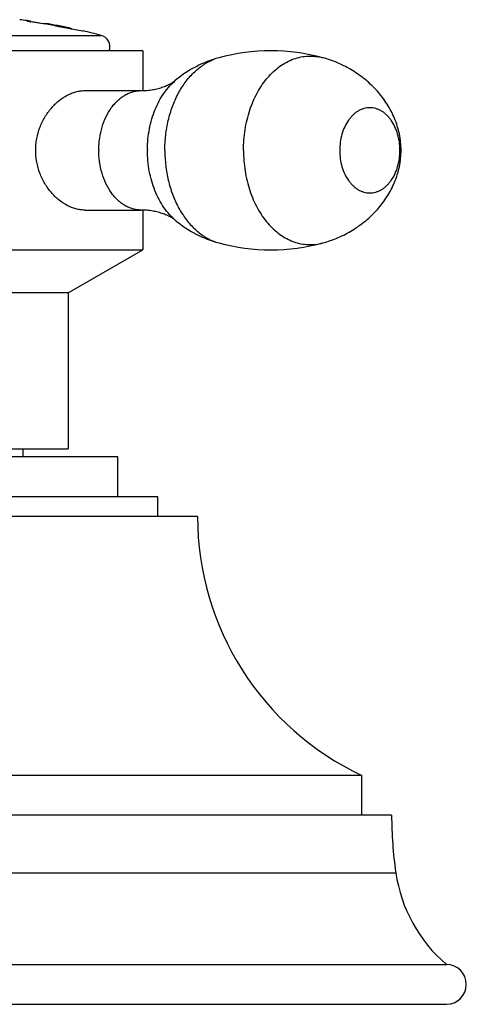
# Model space of a CAD drawing. Units: inches. Extents: x 5.6 to 16.3, y 6.6 to 11.9.
# Drawn here: x 7.1 to 8.3, y 6.6 to 9.1 of the extents above; entities that cross this region are included whole.
import ezdxf

# ---------------------------------------------------------------- set-up
doc = ezdxf.new("R2010")
doc.units = ezdxf.units.IN
doc.header["$LTSCALE"] = 1.21
doc.header["$MEASUREMENT"] = 0
doc.layers.get('0').update_dxf_attribs({"linetype": 'CONTINUOUS'})

msp = doc.modelspace()

# ---------------------------------------------------------------- linework, layer by layer
at = {"color": 7, "linetype": 'Continuous'}
for p, q in [((7.1478, 9.0619), (7.1467, 9.062)), ((7.1477, 9.0611), (7.1477, 9.0603)), ((7.1557, 9.0603), (7.151, 9.0607)), ((7.154, 9.0594), (7.1557, 9.0593)), ((7.1557, 9.0608), (7.1557, 9.0593)), ((7.1557, 9.0598), (7.1927, 9.054)), ((7.1927, 9.0534), (7.1927, 9.0551)), ((7.1977, 9.0534), (7.1927, 9.0544)), ((7.2557, 9.043), (7.2177, 9.0499)), ((7.2177, 9.0491), (7.2556, 9.0421)), ((7.2556, 9.0421), (7.2558, 9.0421)), ((7.2557, 9.043), (7.2597, 9.0424)), ((7.2558, 9.0421), (7.2569, 9.0418)), ((7.2569, 9.0418), (7.2596, 9.0413)), ((7.2596, 9.0413), (7.2598, 9.0413)), ((7.2597, 9.0413), (7.2597, 9.0424)), ((7.2598, 9.0413), (7.2864, 9.0364)), ((7.2864, 9.0364), (7.2877, 9.0362)), ((7.2879, 9.0361), (7.2877, 9.0362)), ((7.4377, 8.9862), (6.4377, 8.9862)), ((7.4377, 8.9862), (7.4377, 8.8862)), ((7.2912, 8.8862), (7.4334, 8.8862)), ((7.2912, 8.5862), (7.4334, 8.5862)), ((7.4377, 8.5862), (7.4377, 8.4862)), ((6.4377, 8.4862), (7.4377, 8.4862)), ((7.2502, 8.3779), (7.4377, 8.4862)), ((7.2502, 8.3779), (6.6252, 8.3779)), ((7.2502, 8.3779), (7.2502, 7.9862)), ((7.3752, 7.9662), (6.5002, 7.9662)), ((6.6252, 7.9862), (7.2502, 7.9862)), ((7.1377, 7.9662), (7.1377, 7.9862)), ((7.3752, 7.8662), (7.3752, 7.9662)), ((7.4752, 7.8662), (6.4002, 7.8662)), ((7.4752, 7.8162), (7.4752, 7.8662)), ((7.5752, 7.8162), (6.3002, 7.8162)), ((7.9877, 7.1662), (5.8877, 7.1662)), ((7.9877, 7.0662), (7.9877, 7.1662)), ((8.0627, 7.0662), (5.8127, 7.0662)), ((5.6752, 6.6912), (8.2002, 6.6912)), ((5.6752, 6.5912), (8.2002, 6.5912))]:
    msp.add_line(p, q, dxfattribs=at)
at = {"color": 9, "linetype": 'Continuous'}
for p, q in [((7.1977, 9.0534), (7.1977, 9.0526)), ((7.2177, 9.0491), (7.2177, 9.0499)), ((7.2557, 9.043), (7.2557, 9.042)), ((6.5425, 9.025), (7.3328, 9.025)), ((5.8022, 6.9217), (8.0732, 6.9217))]:
    msp.add_line(p, q, dxfattribs=at)
at = {"color": 7, "linetype": 'Continuous'}
for centre, radius, start, end in [((6.9377, 7.5255), 1.5507, 82.2551, 82.9248), ((7.1866, 9.3845), 0.3258, 263.1426, 263.7294), ((6.9377, 7.5255), 1.5491, 79.5865, 82.2088), ((6.9377, 7.5255), 1.5507, 81.9183, 82.2126), ((6.9377, 7.5255), 1.5507, 78.1582, 80.535), ((6.9377, 7.5255), 1.5499, 79.5917, 80.3426), ((6.9377, 7.5254), 1.5508, 75.237, 76.9466), ((7.3252, 8.996), 0.03, 340.7876, 75.237), ((7.7594, 8.4886), 0.4976, 74.8023, 105.1977), ((7.7594, 8.9838), 0.4976, 254.8023, 285.1977), ((8.2936, 7.8162), 0.7184, 180, 244.7997), ((9.0627, 7.0662), 1, 180, 188.3059), ((8.4442, 6.9759), 0.375, 188.3059, 229.3969), ((8.2002, 6.6412), 0.05, 270, 90)]:
    msp.add_arc(centre, radius, start, end, dxfattribs=at)
at = {"color": 9, "linetype": 'Continuous'}
for centre, radius, start, end in [((7.663, 8.8443), 0.1291, 105.3143, 112.3829), ((7.5394, 8.7362), 0.2121, 179.5476, 180), ((7.7389, 8.7362), 0.2895, 179.5476, 180), ((7.663, 8.6281), 0.1291, 247.5799, 254.6851)]:
    msp.add_arc(centre, radius, start, end, dxfattribs=at)
for points, knots in [([(7.4932, 8.7362), (7.4932, 8.7488), (7.4946, 8.7741), (7.501, 8.811), (7.5115, 8.846), (7.5257, 8.8783), (7.5435, 8.9069), (7.5611, 8.9275), (7.5765, 8.9413), (7.5885, 8.9502), (7.6009, 8.9577), (7.6095, 8.9618), (7.6139, 8.9636)], [0, 0, 0, 0, 0.139944, 0.278092, 0.412779, 0.54257, 0.6664, 0.783706, 0.839961, 0.89467, 0.947959, 1, 1, 1, 1]), ([(7.6906, 8.7362), (7.6906, 8.7535), (7.6926, 8.7794), (7.6993, 8.8129), (7.7062, 8.8371), (7.7149, 8.86), (7.7254, 8.8815), (7.7374, 8.9012), (7.751, 8.9189), (7.7658, 8.9344), (7.7818, 8.9476), (7.7987, 8.9582), (7.8164, 8.9661), (7.8346, 8.9712), (7.8531, 8.9734), (7.8717, 8.9728), (7.8839, 8.9704), (7.8898, 8.9688)], [0, 0, 0, 0, 0.147495, 0.220198, 0.291617, 0.36139, 0.429209, 0.494839, 0.558131, 0.61904, 0.677636, 0.734116, 0.788809, 0.842165, 0.894737, 0.947139, 1, 1, 1, 1]), ([(7.4494, 8.7385), (7.4496, 8.7558), (7.4521, 8.7817), (7.4601, 8.8149), (7.4683, 8.8383), (7.4785, 8.8602), (7.4906, 8.88), (7.5044, 8.8975), (7.5148, 8.9076), (7.5203, 8.9122)], [0, 0, 0, 0, 0.269263, 0.401196, 0.529933, 0.654667, 0.774785, 0.889919, 1, 1, 1, 1]), ([(7.3273, 8.7378), (7.3274, 8.7427), (7.3278, 8.7524), (7.3299, 8.7715), (7.335, 8.7946), (7.3447, 8.8202), (7.3558, 8.8394), (7.3662, 8.8526), (7.3746, 8.8613), (7.3835, 8.8688), (7.3928, 8.875), (7.4026, 8.88), (7.4127, 8.8835), (7.423, 8.8857), (7.4299, 8.8862), (7.4334, 8.8862)], [0, 0, 0, 0, 0.072657, 0.145051, 0.287223, 0.424058, 0.553779, 0.615672, 0.675492, 0.733291, 0.789217, 0.843495, 0.896447, 0.948465, 1, 1, 1, 1]), ([(8.0835, 8.7362), (8.0835, 8.7431), (8.0826, 8.757), (8.0783, 8.777), (8.0714, 8.7955), (8.0635, 8.8093), (8.0561, 8.8189), (8.0501, 8.8252), (8.0437, 8.8306), (8.037, 8.8351), (8.03, 8.8387), (8.0227, 8.8413), (8.0154, 8.8428), (8.0079, 8.8433), (8.0004, 8.8428), (7.993, 8.8413), (7.9858, 8.8387), (7.9788, 8.8351), (7.9721, 8.8306), (7.9657, 8.8252), (7.9597, 8.8189), (7.9523, 8.8093), (7.9444, 8.7955), (7.9374, 8.777), (7.9332, 8.757), (7.9322, 8.7431), (7.9322, 8.7362)], [0, 0, 0, 0, 0.072456, 0.143538, 0.212014, 0.276926, 0.307895, 0.33782, 0.366728, 0.394689, 0.421818, 0.448275, 0.47426, 0.5, 0.52574, 0.551725, 0.578182, 0.605311, 0.633272, 0.66218, 0.692105, 0.723074, 0.787986, 0.856462, 0.927544, 1, 1, 1, 1]), ([(7.4334, 8.5862), (7.4299, 8.5862), (7.4229, 8.5867), (7.4126, 8.5888), (7.4024, 8.5925), (7.3926, 8.5974), (7.3831, 8.6038), (7.3742, 8.6114), (7.3658, 8.6202), (7.3554, 8.6336), (7.3443, 8.653), (7.3346, 8.6789), (7.3297, 8.7022), (7.3276, 8.7215), (7.3273, 8.7313), (7.3273, 8.7362)], [0, 0, 0, 0, 0.051476, 0.103441, 0.156352, 0.210604, 0.266522, 0.324331, 0.384177, 0.446109, 0.575927, 0.712848, 0.85504, 0.927406, 1, 1, 1, 1]), ([(7.5203, 8.5602), (7.5148, 8.5648), (7.5042, 8.5751), (7.4903, 8.5928), (7.4781, 8.6129), (7.4679, 8.635), (7.4597, 8.6588), (7.4538, 8.6839), (7.4502, 8.7098), (7.4494, 8.7274), (7.4494, 8.7362)], [0, 0, 0, 0, 0.109976, 0.225056, 0.345161, 0.469911, 0.598671, 0.730609, 0.864741, 1, 1, 1, 1]), ([(7.4932, 8.7362), (7.4932, 8.7235), (7.4946, 8.6983), (7.501, 8.6614), (7.5114, 8.6264), (7.5257, 8.5941), (7.5435, 8.5655), (7.5611, 8.5449), (7.5765, 8.5311), (7.5884, 8.5222), (7.6008, 8.5146), (7.6094, 8.5105), (7.6138, 8.5087)], [0, 0, 0, 0, 0.139934, 0.278075, 0.412757, 0.542546, 0.666379, 0.783691, 0.83995, 0.894663, 0.947956, 1, 1, 1, 1]), ([(7.6906, 8.7362), (7.6906, 8.7189), (7.6926, 8.693), (7.6993, 8.6594), (7.7062, 8.6353), (7.7149, 8.6123), (7.7254, 8.5909), (7.7374, 8.5712), (7.751, 8.5534), (7.7658, 8.5379), (7.7818, 8.5247), (7.7987, 8.5141), (7.8164, 8.5062), (7.8346, 8.5011), (7.8531, 8.4989), (7.8717, 8.4996), (7.8839, 8.5019), (7.8898, 8.5036)], [0, 0, 0, 0, 0.147495, 0.220198, 0.291617, 0.36139, 0.429209, 0.494839, 0.558131, 0.61904, 0.677636, 0.734116, 0.788809, 0.842165, 0.894737, 0.947139, 1, 1, 1, 1]), ([(7.9322, 8.7362), (7.9322, 8.7292), (7.9332, 8.7154), (7.9374, 8.6953), (7.9444, 8.6768), (7.9523, 8.663), (7.9597, 8.6534), (7.9657, 8.6472), (7.9721, 8.6417), (7.9788, 8.6372), (7.9858, 8.6337), (7.993, 8.6311), (8.0004, 8.6295), (8.0079, 8.629), (8.0154, 8.6295), (8.0227, 8.6311), (8.03, 8.6337), (8.037, 8.6372), (8.0437, 8.6417), (8.0501, 8.6472), (8.0561, 8.6534), (8.0635, 8.663), (8.0714, 8.6768), (8.0783, 8.6953), (8.0826, 8.7154), (8.0835, 8.7292), (8.0835, 8.7362)], [0, 0, 0, 0, 0.072456, 0.143538, 0.212014, 0.276926, 0.307895, 0.33782, 0.366728, 0.394689, 0.421818, 0.448275, 0.47426, 0.5, 0.52574, 0.551725, 0.578182, 0.605311, 0.633272, 0.66218, 0.692105, 0.723074, 0.787986, 0.856462, 0.927544, 1, 1, 1, 1])]:
    msp.add_open_spline(points, degree=3, knots=knots, dxfattribs=at)
at = {"color": 7, "linetype": 'Continuous'}
for points, knots in [([(7.6289, 8.9688), (7.6091, 8.9634), (7.5705, 8.9483), (7.536, 8.9254), (7.5203, 8.9122)], [0, 0, 0, 0, 0.500648, 1, 1, 1, 1]), ([(8.0864, 8.7362), (8.0864, 8.7431), (8.0858, 8.7535), (8.0841, 8.7672), (8.0816, 8.7807), (8.0773, 8.7972), (8.0703, 8.8164), (8.0616, 8.8348), (8.0481, 8.8583), (8.0276, 8.8853), (7.9983, 8.9137), (7.9706, 8.9335), (7.9469, 8.9468), (7.9223, 8.9584), (7.903, 8.9652), (7.8898, 8.9688)], [0, 0, 0, 0, 0.063602, 0.09532, 0.126913, 0.189745, 0.252208, 0.314448, 0.376582, 0.500751, 0.625161, 0.749833, 0.812324, 0.874917, 1, 1, 1, 1]), ([(7.4334, 8.8862), (7.4384, 8.8862), (7.4459, 8.8865), (7.4557, 8.8876), (7.4629, 8.8886), (7.4699, 8.89), (7.4766, 8.8916), (7.4831, 8.8935), (7.4892, 8.8955), (7.4949, 8.8977), (7.5002, 8.9), (7.505, 8.9024), (7.5093, 8.9047), (7.5129, 8.9069), (7.516, 8.9089), (7.5183, 8.9106), (7.5197, 8.9117), (7.5203, 8.9122)], [0, 0, 0, 0, 0.162892, 0.243037, 0.321931, 0.399287, 0.474739, 0.547784, 0.617889, 0.68451, 0.747084, 0.804985, 0.85755, 0.904086, 0.94387, 0.976118, 1, 1, 1, 1]), ([(7.1689, 8.7362), (7.1689, 8.7411), (7.1694, 8.751), (7.172, 8.7704), (7.1786, 8.7939), (7.1911, 8.8198), (7.2073, 8.8424), (7.2263, 8.8611), (7.2441, 8.873), (7.2587, 8.8798), (7.2696, 8.8834), (7.2805, 8.8857), (7.2877, 8.8862), (7.2912, 8.8862)], [0, 0, 0, 0, 0.069737, 0.139416, 0.277429, 0.412767, 0.543992, 0.669498, 0.78774, 0.843858, 0.897885, 0.949886, 1, 1, 1, 1]), ([(7.2912, 8.5862), (7.2877, 8.5862), (7.2805, 8.5867), (7.2696, 8.5889), (7.2587, 8.5925), (7.2441, 8.5993), (7.2264, 8.6113), (7.2073, 8.6299), (7.1911, 8.6525), (7.1786, 8.6784), (7.172, 8.7019), (7.1694, 8.7214), (7.1689, 8.7312), (7.1689, 8.7362)], [0, 0, 0, 0, 0.050112, 0.102106, 0.156125, 0.212238, 0.330475, 0.455979, 0.587204, 0.722546, 0.860573, 0.93026, 1, 1, 1, 1]), ([(7.8898, 8.5036), (7.903, 8.5071), (7.9223, 8.5139), (7.9469, 8.5255), (7.9706, 8.5389), (7.9983, 8.5587), (8.0276, 8.587), (8.0522, 8.6195), (8.068, 8.6496), (8.0773, 8.6751), (8.0816, 8.6917), (8.0841, 8.7052), (8.0858, 8.7189), (8.0864, 8.7293), (8.0864, 8.7362)], [0, 0, 0, 0, 0.125054, 0.187691, 0.250225, 0.37491, 0.499322, 0.623501, 0.747768, 0.810237, 0.873074, 0.904676, 0.936404, 1, 1, 1, 1]), ([(7.5203, 8.5602), (7.5197, 8.5606), (7.5183, 8.5617), (7.516, 8.5634), (7.5129, 8.5655), (7.5093, 8.5677), (7.505, 8.57), (7.5002, 8.5723), (7.4949, 8.5746), (7.4892, 8.5768), (7.4831, 8.5788), (7.4766, 8.5807), (7.4699, 8.5823), (7.4629, 8.5837), (7.4557, 8.5848), (7.4459, 8.5858), (7.4384, 8.5862), (7.4334, 8.5862)], [0, 0, 0, 0, 0.02387, 0.05612, 0.095911, 0.142452, 0.195018, 0.252918, 0.315489, 0.38211, 0.452215, 0.525259, 0.600712, 0.678068, 0.756961, 0.837107, 1, 1, 1, 1]), ([(7.5203, 8.5602), (7.536, 8.547), (7.5705, 8.524), (7.6091, 8.509), (7.6289, 8.5036)], [0, 0, 0, 0, 0.499349, 1, 1, 1, 1])]:
    msp.add_open_spline(points, degree=3, knots=knots, dxfattribs=at)

doc.saveas('drawing.dxf')
